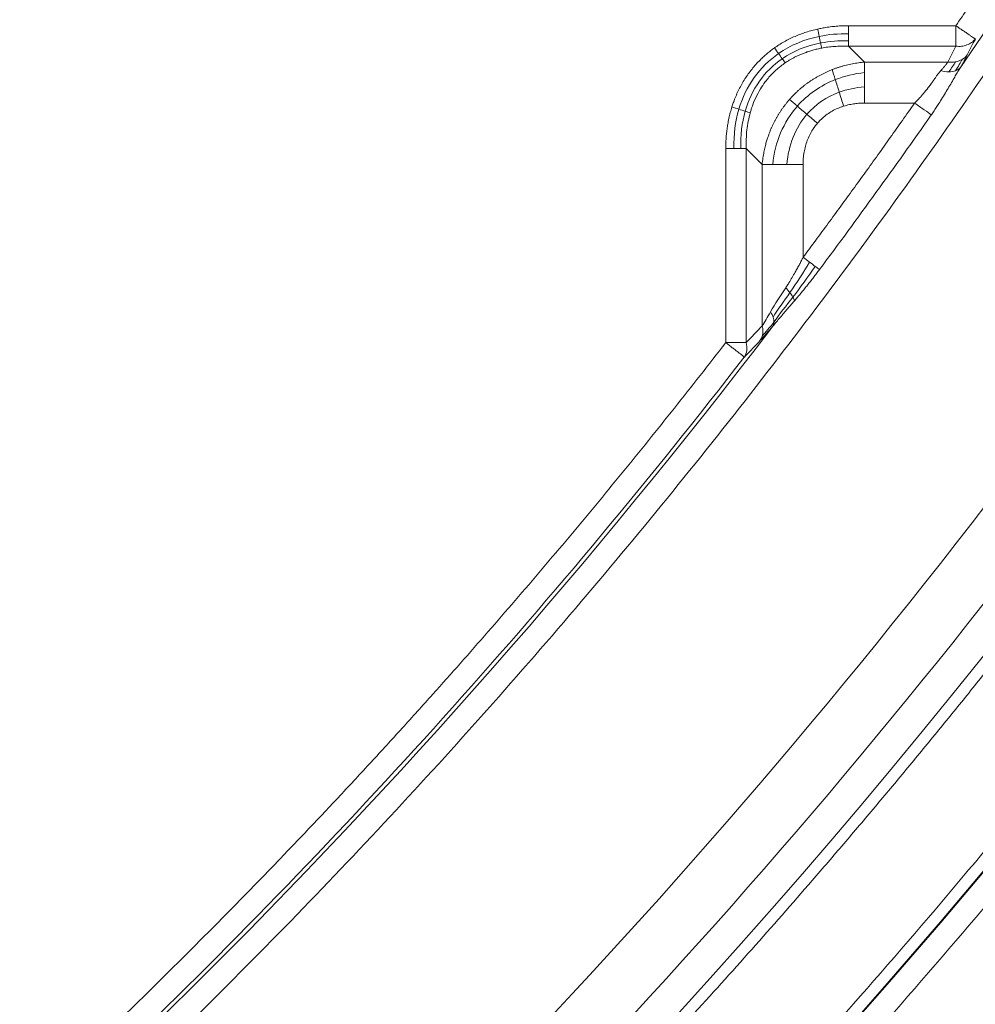
# Model space of a CAD drawing. Units: millimetres. Extents: x 156 to 3993, y 100 to 3326.
# Drawn here: x 1618 to 1740, y 2744 to 2869 of the extents above; entities that cross this region are included whole.
import ezdxf

# ---------------------------------------------------------------- set-up
doc = ezdxf.new("R2010")
doc.units = ezdxf.units.MM

msp = doc.modelspace()

# ---------------------------------------------------------------- linework, layer by layer
at = {"color": 7, "linetype": 'Continuous', "lineweight": 15}
for p, q in [((1723.56, 2868.7), (1737.17, 2868.7)), ((1723.56, 2866.11), (1725.58, 2864.09)), ((1737.17, 2866.11), (1723.56, 2866.11)), ((1736.17, 2864.09), (1725.58, 2864.09)), ((1731.94, 2858.89), (1725.58, 2858.89)), ((1707.97, 2828.48), (1707.97, 2853.12)), ((1712.59, 2851.1), (1710.57, 2853.12)), ((1710.57, 2853.12), (1710.57, 2828.48)), ((1712.59, 2851.1), (1712.59, 2830.6)), ((1717.79, 2839.31), (1717.79, 2851.1))]:
    msp.add_line(p, q, dxfattribs=at)
for radius, start, end in [(910, 181.96641, 358.03359), (912, 270, 358.00412), (877.2, 185.1834, 354.8166), (877.12, 185.1834, 354.8166), (813.08, 325.49628, 336.33822), (855.79, 310.34921, 337.09219), (813.47, 323.29389, 325.00105), (813.08, 291.13708, 322.63922), (812.59, 314.09627, 322.26414), (859.88, 272.13906, 321.86094)]:
    msp.add_arc((1067.7, 3323.97), radius, start, end, dxfattribs=at)
for points, knots in [([(1969.67, 3293), (1964.36, 3138.18), (1919.27, 2987.32), (1758.25, 2722.6), (1645.02, 2613.19), (1374.94, 2461.35), (1222.62, 2421.47), (912.79, 2421.47), (760.47, 2461.35), (490.38, 2613.19), (377.15, 2722.6), (216.14, 2987.32), (171.05, 3138.18), (165.74, 3293)], [0, 0, 0, 0, 0.166667, 0.166667, 0.333333, 0.333333, 0.5, 0.5, 0.666667, 0.666667, 0.833333, 0.833333, 1, 1, 1, 1]), ([(1912.55, 3247.33), (1899.88, 3107.66), (1852.78, 2973.31), (1698.15, 2739.3), (1593.03, 2643.28), (1346.01, 2510.43), (1207.95, 2475.66), (927.46, 2475.66), (789.4, 2510.43), (542.38, 2643.28), (437.26, 2739.3), (282.63, 2973.31), (235.53, 3107.66), (222.86, 3247.33)], [0, 0, 0, 0, 0.166667, 0.166667, 0.333333, 0.333333, 0.5, 0.5, 0.666667, 0.666667, 0.833333, 0.833333, 1, 1, 1, 1]), ([(1944.29, 3244.45), (1944.2, 3243.49), (1944.03, 3241.56), (1943.75, 3238.68), (1943.46, 3235.79), (1943.17, 3232.91), (1942.86, 3230.02), (1942.55, 3227.14), (1942.23, 3224.26), (1941.89, 3221.38), (1941.55, 3218.5), (1941.2, 3215.62), (1940.84, 3212.75), (1940.47, 3209.87), (1940.08, 3207), (1939.69, 3204.12), (1939.3, 3201.25), (1938.89, 3198.38), (1938.47, 3195.52), (1938.04, 3192.65), (1937.6, 3189.78), (1937.16, 3186.92), (1936.7, 3184.05), (1936.23, 3181.19), (1935.76, 3178.33), (1935.27, 3175.47), (1934.78, 3172.61), (1933.32, 3164.33), (1930.73, 3150.67), (1926.7, 3131.68), (1922.25, 3112.79), (1915.68, 3087.4), (1906.33, 3055.71), (1893.23, 3017.75), (1878.3, 2980.16), (1861.43, 2942.8), (1842.71, 2906.04), (1822.06, 2869.83), (1799.62, 2834.47), (1775.33, 2799.96), (1749.33, 2766.55), (1721.62, 2734.29), (1692.34, 2703.35), (1661.54, 2673.83), (1629.35, 2645.82), (1595.9, 2619.46), (1561.26, 2594.77), (1525.64, 2571.9), (1489.08, 2550.82), (1451.84, 2531.67), (1413.91, 2514.38), (1375.61, 2499.06), (1336.88, 2485.62), (1298.09, 2474.15), (1259.11, 2464.54), (1220.35, 2456.83), (1181.63, 2450.9), (1143.4, 2446.77), (1105.4, 2444.32), (1067.7, 2443.52), (1030.01, 2444.32), (992.01, 2446.77), (953.78, 2450.9), (915.06, 2456.83), (876.3, 2464.54), (837.32, 2474.15), (798.53, 2485.62), (759.79, 2499.06), (721.5, 2514.38), (683.57, 2531.67), (646.33, 2550.82), (609.76, 2571.9), (574.14, 2594.77), (539.51, 2619.46), (506.05, 2645.82), (473.87, 2673.83), (443.07, 2703.35), (413.79, 2734.29), (386.08, 2766.55), (360.08, 2799.96), (335.78, 2834.47), (313.34, 2869.83), (292.7, 2906.04), (273.98, 2942.8), (257.1, 2980.16), (242.17, 3017.75), (229.08, 3055.71), (219.73, 3087.4), (213.15, 3112.79), (208.71, 3131.68), (204.67, 3150.67), (201.91, 3165.28), (200.13, 3175.47), (199.17, 3181.19), (198.25, 3186.92), (197.36, 3192.65), (196.52, 3198.38), (195.71, 3204.12), (194.94, 3209.87), (194.21, 3215.62), (193.51, 3221.38), (192.85, 3227.14), (192.23, 3232.91), (191.65, 3238.68), (191.3, 3242.53), (191.12, 3244.45)], [0, 0, 0, 0, 0.001113, 0.002227, 0.00334, 0.004453, 0.005565, 0.006678, 0.007791, 0.008904, 0.010016, 0.011129, 0.012241, 0.013353, 0.014466, 0.015578, 0.016691, 0.017803, 0.018916, 0.020028, 0.021141, 0.022254, 0.023366, 0.024479, 0.025592, 0.026705, 0.027818, 0.028932, 0.036383, 0.04383, 0.051278, 0.058729, 0.074018, 0.089308, 0.104941, 0.120574, 0.136492, 0.15241, 0.168549, 0.184688, 0.200979, 0.217269, 0.233635, 0.250002, 0.266369, 0.282735, 0.299025, 0.315316, 0.331455, 0.347594, 0.363512, 0.37943, 0.395063, 0.410696, 0.425985, 0.441275, 0.456173, 0.47107, 0.485535, 0.5, 0.514465, 0.52893, 0.543827, 0.558725, 0.574014, 0.589304, 0.604937, 0.62057, 0.636488, 0.652406, 0.668545, 0.684684, 0.700975, 0.717265, 0.733631, 0.749998, 0.766365, 0.782731, 0.799021, 0.815312, 0.831451, 0.84759, 0.863508, 0.879426, 0.895059, 0.910692, 0.925981, 0.941271, 0.948722, 0.95617, 0.963617, 0.971068, 0.973295, 0.975521, 0.977746, 0.979972, 0.982197, 0.984422, 0.986646, 0.988871, 0.991096, 0.993322, 0.995547, 0.997773, 1, 1, 1, 1]), ([(195.66, 3244.87), (195.75, 3243.91), (195.92, 3241.99), (196.2, 3239.12), (196.48, 3236.25), (196.78, 3233.38), (197.08, 3230.51), (197.39, 3227.64), (197.71, 3224.77), (198.04, 3221.91), (198.39, 3219.05), (198.74, 3216.18), (199.1, 3213.32), (199.46, 3210.46), (199.84, 3207.6), (200.23, 3204.75), (200.63, 3201.89), (201.04, 3199.03), (201.45, 3196.18), (201.88, 3193.33), (202.31, 3190.48), (202.76, 3187.63), (203.21, 3184.78), (203.67, 3181.93), (204.15, 3179.09), (204.63, 3176.24), (205.12, 3173.4), (206.57, 3165.16), (209.15, 3151.57), (213.16, 3132.68), (217.58, 3113.88), (224.12, 3088.63), (233.42, 3057.1), (246.45, 3019.34), (261.3, 2981.94), (278.09, 2944.77), (296.71, 2908.21), (317.25, 2872.18), (339.58, 2837.01), (363.74, 2802.68), (389.61, 2769.44), (417.18, 2737.35), (446.31, 2706.57), (476.94, 2677.2), (508.96, 2649.34), (542.25, 2623.11), (576.7, 2598.55), (612.14, 2575.8), (648.51, 2554.83), (685.56, 2535.77), (723.29, 2518.57), (761.39, 2503.33), (799.92, 2489.97), (838.51, 2478.56), (877.29, 2468.99), (915.85, 2461.32), (954.37, 2455.43), (992.4, 2451.31), (1030.2, 2448.88), (1067.7, 2448.08), (1105.2, 2448.88), (1143.01, 2451.31), (1181.04, 2455.43), (1219.56, 2461.32), (1258.11, 2468.99), (1296.9, 2478.56), (1335.49, 2489.97), (1374.02, 2503.33), (1412.12, 2518.57), (1449.85, 2535.77), (1486.9, 2554.83), (1523.27, 2575.8), (1558.71, 2598.55), (1593.16, 2623.11), (1626.44, 2649.34), (1658.46, 2677.2), (1689.1, 2706.57), (1718.23, 2737.35), (1745.8, 2769.44), (1771.66, 2802.68), (1795.83, 2837.01), (1818.16, 2872.18), (1838.7, 2908.21), (1857.31, 2944.77), (1874.1, 2981.94), (1888.95, 3019.34), (1901.98, 3057.1), (1911.29, 3088.63), (1917.83, 3113.88), (1922.25, 3132.68), (1926.26, 3151.57), (1929.01, 3166.11), (1930.78, 3176.24), (1931.74, 3181.93), (1932.66, 3187.63), (1933.53, 3193.33), (1934.38, 3199.03), (1935.18, 3204.75), (1935.95, 3210.46), (1936.68, 3216.18), (1937.37, 3221.91), (1938.02, 3227.64), (1938.64, 3233.38), (1939.22, 3239.12), (1939.57, 3242.95), (1939.75, 3244.87)], [0, 0, 0, 0, 0.001113, 0.002227, 0.00334, 0.004453, 0.005565, 0.006678, 0.007791, 0.008904, 0.010016, 0.011129, 0.012241, 0.013353, 0.014466, 0.015578, 0.016691, 0.017803, 0.018916, 0.020028, 0.021141, 0.022254, 0.023366, 0.024479, 0.025592, 0.026705, 0.027818, 0.028932, 0.036383, 0.04383, 0.051278, 0.058729, 0.074018, 0.089308, 0.104941, 0.120574, 0.136492, 0.15241, 0.168549, 0.184688, 0.200979, 0.217269, 0.233635, 0.250002, 0.266369, 0.282735, 0.299025, 0.315316, 0.331455, 0.347594, 0.363512, 0.37943, 0.395063, 0.410696, 0.425985, 0.441275, 0.456173, 0.47107, 0.485535, 0.5, 0.514465, 0.52893, 0.543827, 0.558725, 0.574014, 0.589304, 0.604937, 0.62057, 0.636488, 0.652406, 0.668545, 0.684684, 0.700975, 0.717265, 0.733631, 0.749998, 0.766365, 0.782731, 0.799021, 0.815312, 0.831451, 0.84759, 0.863508, 0.879426, 0.895059, 0.910692, 0.925981, 0.941271, 0.948722, 0.95617, 0.963617, 0.971068, 0.973295, 0.975521, 0.977746, 0.979972, 0.982197, 0.984422, 0.986646, 0.988871, 0.991096, 0.993322, 0.995547, 0.997773, 1, 1, 1, 1]), ([(1869.34, 3171.17), (1869.16, 3170.23), (1868.8, 3168.36), (1868.24, 3165.54), (1867.68, 3162.73), (1867.11, 3159.92), (1866.53, 3157.11), (1865.94, 3154.31), (1865.34, 3151.5), (1864.73, 3148.7), (1864.11, 3145.91), (1863.48, 3143.11), (1862.84, 3140.32), (1862.19, 3137.52), (1861.53, 3134.73), (1860.86, 3131.95), (1860.18, 3129.16), (1859.49, 3126.38), (1858.79, 3123.6), (1858.08, 3120.82), (1857.36, 3118.05), (1856.63, 3115.27), (1855.89, 3112.5), (1855.15, 3109.73), (1853.15, 3102.45), (1849.78, 3090.69), (1844.77, 3074.53), (1839.44, 3058.48), (1831.79, 3036.99), (1821.32, 3010.25), (1807.25, 2978.38), (1791.74, 2946.94), (1774.68, 2915.84), (1756.18, 2885.36), (1736.19, 2855.44), (1714.8, 2826.31), (1691.99, 2797.98), (1667.88, 2770.62), (1642.47, 2744.27), (1615.86, 2719.04), (1588.1, 2695.01), (1559.3, 2672.25), (1529.54, 2650.83), (1498.89, 2630.8), (1467.5, 2612.24), (1435.4, 2595.14), (1402.79, 2579.58), (1369.65, 2565.54), (1336.24, 2553.08), (1302.5, 2542.15), (1268.71, 2532.79), (1234.77, 2524.94), (1201, 2518.63), (1167.25, 2513.77), (1122.95, 2509.25), (1067.7, 2507.02), (1012.46, 2509.25), (968.16, 2513.77), (934.41, 2518.63), (900.64, 2524.94), (866.7, 2532.79), (832.91, 2542.15), (799.17, 2553.08), (765.76, 2565.54), (732.62, 2579.58), (700.01, 2595.14), (667.91, 2612.24), (636.52, 2630.8), (605.87, 2650.83), (576.11, 2672.25), (547.3, 2695.01), (519.55, 2719.04), (492.94, 2744.27), (467.53, 2770.62), (443.41, 2797.98), (420.6, 2826.31), (399.22, 2855.44), (379.22, 2885.36), (360.73, 2915.84), (343.67, 2946.94), (328.15, 2978.38), (314.09, 3010.25), (303.61, 3036.99), (295.97, 3058.48), (290.63, 3074.53), (285.63, 3090.69), (282.01, 3103.29), (279.57, 3112.27), (278.16, 3117.58), (276.79, 3122.9), (275.45, 3128.23), (274.15, 3133.57), (272.89, 3138.92), (271.66, 3144.27), (270.47, 3149.64), (269.32, 3155.01), (268.2, 3160.39), (267.11, 3165.77), (266.42, 3169.37), (266.07, 3171.17)], [0, 0, 0, 0, 0.001271, 0.002542, 0.003813, 0.005084, 0.006355, 0.007626, 0.008896, 0.010167, 0.011437, 0.012708, 0.013978, 0.015248, 0.016519, 0.017789, 0.019059, 0.02033, 0.021601, 0.022871, 0.024142, 0.025413, 0.026684, 0.027955, 0.029226, 0.036725, 0.044221, 0.051716, 0.059215, 0.074552, 0.089888, 0.105523, 0.121158, 0.13704, 0.152922, 0.168994, 0.185066, 0.201268, 0.21747, 0.233737, 0.250005, 0.266272, 0.282539, 0.298741, 0.314943, 0.331015, 0.347088, 0.362969, 0.378851, 0.394486, 0.410121, 0.425458, 0.440795, 0.455788, 0.470782, 0.5, 0.529218, 0.544212, 0.559205, 0.574542, 0.589879, 0.605514, 0.621149, 0.63703, 0.652912, 0.668985, 0.685057, 0.701259, 0.717461, 0.733728, 0.749995, 0.766262, 0.78253, 0.798732, 0.814934, 0.831006, 0.847078, 0.86296, 0.878842, 0.894477, 0.910112, 0.925448, 0.940785, 0.948284, 0.955779, 0.963275, 0.970774, 0.97321, 0.975646, 0.978082, 0.980517, 0.982952, 0.985387, 0.987822, 0.990257, 0.992692, 0.995127, 0.997563, 1, 1, 1, 1]), ([(1737.17, 2868.7), (1737.7, 2869.47), (1738.74, 2871.01), (1740.3, 2873.33), (1741.85, 2875.65), (1743.39, 2877.97), (1744.92, 2880.3), (1746.44, 2882.64), (1747.96, 2884.98), (1749.47, 2887.32), (1750.96, 2889.67), (1752.46, 2892.03), (1753.94, 2894.39), (1755.41, 2896.75), (1756.88, 2899.12), (1758.34, 2901.5), (1759.79, 2903.88), (1761.23, 2906.26), (1762.67, 2908.65), (1764.09, 2911.05), (1765.51, 2913.45), (1766.92, 2915.86), (1768.32, 2918.27), (1769.71, 2920.68), (1771.1, 2923.1), (1772.48, 2925.53), (1773.84, 2927.96), (1775.66, 2931.21), (1777.9, 2935.28), (1780.57, 2940.18), (1783.19, 2945.1), (1785.79, 2950.04), (1788.34, 2954.99), (1790.87, 2959.96), (1793.36, 2964.95), (1795.81, 2969.95), (1798.23, 2974.98), (1800.62, 2980.02), (1802.97, 2985.07), (1805.29, 2990.15), (1806.81, 2993.54), (1807.56, 2995.24)], [0, 0, 0, 0, 0.019242, 0.038481, 0.057718, 0.076953, 0.096185, 0.115416, 0.134645, 0.153873, 0.173099, 0.192325, 0.21155, 0.230775, 0.249999, 0.269224, 0.288448, 0.307673, 0.326899, 0.346126, 0.365354, 0.384583, 0.403814, 0.423047, 0.442281, 0.461518, 0.480758, 0.5, 0.538482, 0.576953, 0.615416, 0.653873, 0.692325, 0.730775, 0.769224, 0.807673, 0.846126, 0.884583, 0.923046, 0.961518, 1, 1, 1, 1]), ([(1714.16, 2865.9), (1714.26, 2865.96), (1714.44, 2866.09), (1715.06, 2866.49), (1716.05, 2867.06), (1717.23, 2867.56), (1718.18, 2867.9), (1718.9, 2868.11), (1719.38, 2868.22), (1719.63, 2868.28)], [0, 0, 0, 0, 0.056067, 0.112309, 0.368317, 0.627789, 0.750936, 0.874918, 1, 1, 1, 1]), ([(1719.63, 2868.28), (1719.72, 2868.3), (1719.91, 2868.34), (1720.19, 2868.4), (1720.63, 2868.48), (1721.24, 2868.57), (1722, 2868.65), (1722.78, 2868.7), (1723.3, 2868.7), (1723.56, 2868.7)], [0, 0, 0, 0, 0.072866, 0.146053, 0.219585, 0.411917, 0.605863, 0.801777, 1, 1, 1, 1]), ([(1737.17, 2866.11), (1737.17, 2866.37), (1737.17, 2866.75), (1737.17, 2867.66), (1737.17, 2868.18), (1737.17, 2868.7)], [0, 0, 0, 0, 0.5, 0.5, 1, 1, 1, 1]), ([(1737.17, 2868.7), (1737.21, 2868.68), (1737.29, 2868.63), (1737.4, 2868.55), (1737.5, 2868.48), (1737.65, 2868.38), (1737.83, 2868.26), (1738.12, 2868.06), (1738.48, 2867.82), (1738.8, 2867.6), (1739.02, 2867.45), (1739.22, 2867.31), (1739.38, 2867.2), (1739.5, 2867.12), (1739.57, 2867.07), (1739.62, 2867.04), (1739.64, 2867.03), (1739.65, 2867.02)], [0, 0, 0, 0, 0.0314828, 0.0615586, 0.0902289, 0.1174983, 0.1827072, 0.241234, 0.3693856, 0.4999373, 0.5654436, 0.6306424, 0.7587941, 0.817322, 0.8825298, 0.9382858, 1, 1, 1, 1]), ([(1739.65, 2867.02), (1739.52, 2866.85), (1739.36, 2866.7), (1739, 2866.44), (1738.8, 2866.34), (1738.37, 2866.18), (1738.14, 2866.12), (1737.67, 2866.07), (1737.42, 2866.08), (1737.17, 2866.11)], [0, 0, 0, 0, 0.25, 0.25, 0.5, 0.5, 0.75, 0.75, 1, 1, 1, 1]), ([(1708.75, 2858.39), (1708.78, 2858.48), (1708.84, 2858.66), (1708.93, 2858.92), (1709.17, 2859.59), (1709.62, 2860.62), (1710.38, 2861.97), (1711.28, 2863.22), (1712.1, 2864.14), (1712.76, 2864.77), (1713.21, 2865.17), (1713.68, 2865.55), (1714, 2865.78), (1714.16, 2865.9)], [0, 0, 0, 0, 0.0300982, 0.0601281, 0.0900994, 0.2550876, 0.4179822, 0.5816751, 0.7446385, 0.8084436, 0.8721934, 0.9360062, 1, 1, 1, 1]), ([(1715.51, 2863.99), (1715.6, 2864.05), (1715.79, 2864.18), (1716.1, 2864.37), (1716.43, 2864.56), (1716.79, 2864.75), (1717.18, 2864.93), (1717.6, 2865.12), (1718.05, 2865.29), (1718.53, 2865.46), (1719.04, 2865.62), (1719.59, 2865.76), (1719.97, 2865.83), (1720.16, 2865.87)], [0, 0, 0, 0, 0.066149, 0.136908, 0.21236, 0.292602, 0.377745, 0.467918, 0.563267, 0.663957, 0.770171, 0.882111, 1, 1, 1, 1]), ([(1720.16, 2865.87), (1720.29, 2865.89), (1720.54, 2865.94), (1720.93, 2865.99), (1721.34, 2866.04), (1721.76, 2866.08), (1722.19, 2866.1), (1722.63, 2866.12), (1723.09, 2866.12), (1723.4, 2866.11), (1723.56, 2866.11)], [0, 0, 0, 0, 0.111982, 0.227512, 0.346674, 0.469553, 0.596236, 0.726812, 0.86137, 1, 1, 1, 1]), ([(1711.07, 2857.66), (1711.1, 2857.74), (1711.14, 2857.91), (1711.21, 2858.14), (1711.4, 2858.69), (1711.75, 2859.56), (1712.33, 2860.64), (1713.05, 2861.7), (1713.69, 2862.44), (1714.23, 2862.97), (1714.56, 2863.26), (1714.99, 2863.62), (1715.33, 2863.86), (1715.51, 2863.99)], [0, 0, 0, 0, 0.034264, 0.064631, 0.091154, 0.257245, 0.420326, 0.555232, 0.74571, 0.787753, 0.844066, 0.914745, 1, 1, 1, 1]), ([(1725.58, 2864.09), (1725.45, 2864.07), (1725.19, 2864.05), (1724.81, 2864), (1724.43, 2863.94), (1724.05, 2863.87), (1723.67, 2863.8), (1723.29, 2863.71), (1722.92, 2863.61), (1722.55, 2863.51), (1722.19, 2863.39), (1721.83, 2863.27), (1721.59, 2863.17), (1721.47, 2863.13)], [0, 0, 0, 0, 0.092057, 0.183869, 0.27544, 0.366776, 0.457881, 0.54876, 0.63942, 0.729867, 0.820107, 0.910149, 1, 1, 1, 1]), ([(1735.29, 2863.02), (1735.33, 2863.08), (1735.43, 2863.18), (1735.55, 2863.33), (1735.68, 2863.47), (1735.79, 2863.61), (1735.9, 2863.74), (1735.99, 2863.86), (1736.08, 2863.98), (1736.14, 2864.05), (1736.17, 2864.09)], [0, 0, 0, 0, 0.133728, 0.264805, 0.393304, 0.519303, 0.642882, 0.764129, 0.883136, 1, 1, 1, 1]), ([(1721.47, 2863.13), (1721.35, 2863.08), (1721.11, 2862.98), (1720.76, 2862.83), (1720.41, 2862.66), (1720.06, 2862.49), (1719.73, 2862.31), (1719.39, 2862.11), (1719.07, 2861.91), (1718.74, 2861.7), (1718.43, 2861.48), (1718.12, 2861.26), (1717.82, 2861.02), (1717.52, 2860.78), (1717.23, 2860.53), (1716.95, 2860.27), (1716.66, 2859.99), (1716.36, 2859.68), (1716.17, 2859.46), (1716.07, 2859.35)], [0, 0, 0, 0, 0.0583277, 0.1165385, 0.174641, 0.2326437, 0.2905547, 0.3483819, 0.4061331, 0.4638162, 0.5214388, 0.5790089, 0.6365344, 0.6940236, 0.7514851, 0.8089276, 0.8663606, 0.9331717, 1, 1, 1, 1]), ([(1735.29, 2863.02), (1735.24, 2862.97), (1735.14, 2862.85), (1735, 2862.68), (1734.87, 2862.51), (1734.74, 2862.34), (1734.63, 2862.18), (1734.52, 2862.03), (1734.42, 2861.89), (1734.33, 2861.76), (1734.24, 2861.63), (1734.16, 2861.52), (1734.09, 2861.42), (1734.03, 2861.33), (1733.97, 2861.25), (1733.92, 2861.18), (1733.88, 2861.13), (1733.85, 2861.08), (1733.64, 2860.8), (1733.26, 2860.32), (1732.73, 2859.7), (1732.3, 2859.24), (1732.04, 2858.99), (1731.94, 2858.89)], [0, 0, 0, 0, 0.049897, 0.097129, 0.141713, 0.183656, 0.222963, 0.259634, 0.29367, 0.325068, 0.353829, 0.379948, 0.403424, 0.424267, 0.442468, 0.458014, 0.470892, 0.481094, 0.48861, 0.666295, 0.811965, 0.923772, 1, 1, 1, 1]), ([(1737.75, 2863.4), (1737.7, 2863.31), (1737.59, 2863.14), (1737.43, 2862.88), (1737.27, 2862.61), (1737.11, 2862.33), (1736.86, 2861.9), (1736.52, 2861.31), (1736.08, 2860.55), (1735.61, 2859.77), (1735.18, 2859.07), (1734.78, 2858.45), (1734.43, 2857.92), (1734.19, 2857.57), (1734.07, 2857.4)], [0, 0, 0, 0, 0.045473, 0.091248, 0.137343, 0.183778, 0.230569, 0.353933, 0.47693, 0.604303, 0.735212, 0.823191, 0.911428, 1, 1, 1, 1]), ([(1716.07, 2859.35), (1715.99, 2859.26), (1715.84, 2859.09), (1715.62, 2858.81), (1715.41, 2858.54), (1715.2, 2858.26), (1715, 2857.97), (1714.81, 2857.67), (1714.62, 2857.38), (1714.45, 2857.07), (1714.28, 2856.77), (1714.11, 2856.46), (1713.96, 2856.14), (1713.84, 2855.88), (1713.74, 2855.66), (1713.66, 2855.46), (1713.54, 2855.18), (1713.41, 2854.83), (1713.27, 2854.4), (1713.11, 2853.9), (1712.95, 2853.32), (1712.81, 2852.65), (1712.68, 2851.9), (1712.62, 2851.37), (1712.59, 2851.1)], [0, 0, 0, 0, 0.038192, 0.076395, 0.114617, 0.152866, 0.191147, 0.229466, 0.267829, 0.306241, 0.344707, 0.383231, 0.421816, 0.460466, 0.476695, 0.501171, 0.533923, 0.57499, 0.624424, 0.682292, 0.748673, 0.823668, 0.907395, 1, 1, 1, 1]), ([(1717.79, 2839.31), (1718.32, 2840.03), (1719.39, 2841.46), (1720.98, 2843.62), (1722.57, 2845.79), (1724.15, 2847.96), (1725.72, 2850.13), (1727.29, 2852.31), (1728.84, 2854.5), (1730.39, 2856.69), (1731.42, 2858.16), (1731.94, 2858.89)], [0, 0, 0, 0, 0.111117, 0.222229, 0.333339, 0.444446, 0.555554, 0.666661, 0.777771, 0.888883, 1, 1, 1, 1]), ([(1725.58, 2858.89), (1725.48, 2858.89), (1725.27, 2858.89), (1724.96, 2858.87), (1724.65, 2858.85), (1724.34, 2858.81), (1724.01, 2858.76), (1723.66, 2858.69), (1723.3, 2858.6), (1723.05, 2858.53), (1722.93, 2858.5)], [0, 0, 0, 0, 0.117147, 0.233195, 0.348273, 0.462511, 0.576045, 0.718785, 0.860004, 1, 1, 1, 1]), ([(1731.94, 2858.89), (1732.37, 2858.59), (1732.79, 2858.29), (1733.54, 2857.77), (1733.85, 2857.55), (1734.06, 2857.4)], [0, 0, 0, 0, 0.5, 0.5, 1, 1, 1, 1]), ([(1707.97, 2853.12), (1707.97, 2853.27), (1707.97, 2853.57), (1707.99, 2854.01), (1708.02, 2854.46), (1708.05, 2854.9), (1708.1, 2855.33), (1708.16, 2855.77), (1708.24, 2856.3), (1708.37, 2856.94), (1708.54, 2857.67), (1708.68, 2858.15), (1708.75, 2858.39)], [0, 0, 0, 0, 0.084192, 0.167799, 0.250866, 0.333441, 0.415572, 0.497308, 0.578699, 0.720556, 0.860894, 1, 1, 1, 1]), ([(1710.57, 2853.12), (1710.57, 2853.91), (1710.56, 2855.44), (1710.9, 2856.94), (1711.07, 2857.66)], [0, 0, 0, 0, 0.517602, 1, 1, 1, 1]), ([(1722.93, 2858.5), (1722.87, 2858.47), (1722.74, 2858.43), (1722.37, 2858.3), (1721.83, 2858.07), (1721.15, 2857.69), (1720.53, 2857.24), (1720.08, 2856.83), (1719.78, 2856.52), (1719.66, 2856.39), (1719.6, 2856.32)], [0, 0, 0, 0, 0.051213, 0.102275, 0.295114, 0.48557, 0.676895, 0.867431, 0.933743, 1, 1, 1, 1]), ([(1719.6, 2856.32), (1719.55, 2856.26), (1719.44, 2856.13), (1719.29, 2855.93), (1719.14, 2855.73), (1718.91, 2855.37), (1718.61, 2854.85), (1718.3, 2854.14), (1718.07, 2853.4), (1717.92, 2852.73), (1717.84, 2852.13), (1717.79, 2851.62), (1717.79, 2851.27), (1717.79, 2851.1)], [0, 0, 0, 0, 0.044328, 0.088739, 0.13329, 0.178037, 0.313871, 0.451589, 0.587544, 0.726099, 0.816211, 0.907415, 1, 1, 1, 1]), ([(1717.79, 2839.31), (1717.72, 2839.17), (1717.57, 2838.87), (1717.33, 2838.41), (1717.06, 2837.92), (1716.62, 2837.13), (1716.17, 2836.36), (1715.77, 2835.71), (1715.63, 2835.51), (1715.6, 2835.45)], [0, 0, 0, 0, 0.106549, 0.222787, 0.348488, 0.483386, 0.833725, 0.953547, 1, 1, 1, 1]), ([(1719.87, 2837.76), (1719.74, 2837.58), (1719.49, 2837.24), (1719.1, 2836.74), (1718.72, 2836.25), (1718.34, 2835.78), (1717.97, 2835.31), (1717.59, 2834.85), (1717.22, 2834.41), (1716.93, 2834.06), (1716.75, 2833.85), (1716.7, 2833.79)], [0, 0, 0, 0, 0.126176, 0.250276, 0.37233, 0.492372, 0.610434, 0.726554, 0.840769, 0.953118, 1, 1, 1, 1]), ([(1716.7, 2833.79), (1716.59, 2833.66), (1716.37, 2833.4), (1716.03, 2833.01), (1715.69, 2832.62), (1715.31, 2832.17), (1714.88, 2831.67), (1714.41, 2831.12), (1714.11, 2830.76), (1713.96, 2830.57)], [0, 0, 0, 0, 0.1199, 0.240564, 0.362036, 0.484356, 0.657669, 0.829512, 1, 1, 1, 1]), ([(1710.34, 2826.65), (1710.67, 2827), (1711.35, 2827.71), (1712.03, 2828.42), (1712.36, 2828.78)], [0, 0, 0, 0, 0.500511, 1, 1, 1, 1]), ([(1630.5, 2741.97), (1631.19, 2742.65), (1632.58, 2744), (1634.66, 2746.03), (1636.73, 2748.07), (1638.8, 2750.11), (1640.85, 2752.17), (1642.9, 2754.23), (1644.94, 2756.29), (1646.97, 2758.37), (1649, 2760.45), (1651.02, 2762.54), (1653.03, 2764.64), (1655.03, 2766.74), (1657.03, 2768.85), (1659.02, 2770.97), (1661, 2773.1), (1662.97, 2775.23), (1664.94, 2777.37), (1666.89, 2779.52), (1668.84, 2781.67), (1671.32, 2784.42), (1674.3, 2787.78), (1677.79, 2791.75), (1681.25, 2795.74), (1684.68, 2799.75), (1688.09, 2803.79), (1691.47, 2807.85), (1694.83, 2811.93), (1698.15, 2816.03), (1701.45, 2820.16), (1704.73, 2824.3), (1706.89, 2827.09), (1707.97, 2828.48)], [0, 0, 0, 0, 0.025009, 0.050015, 0.075019, 0.10002, 0.125019, 0.150017, 0.175014, 0.200009, 0.225004, 0.249999, 0.274994, 0.299989, 0.324984, 0.349981, 0.374979, 0.399979, 0.42498, 0.449984, 0.474991, 0.5, 0.545469, 0.590929, 0.636382, 0.681831, 0.727277, 0.772721, 0.818167, 0.863616, 0.90907, 0.954531, 1, 1, 1, 1]), ([(1707.97, 2828.48), (1708.5, 2828.48), (1709.02, 2828.48), (1709.93, 2828.48), (1710.31, 2828.48), (1710.57, 2828.48)], [0, 0, 0, 0, 0.5, 0.5, 1, 1, 1, 1]), ([(1710.34, 2826.65), (1710.33, 2826.65), (1710.32, 2826.66), (1710.31, 2826.67), (1710.29, 2826.68), (1710.25, 2826.71), (1710.2, 2826.75), (1710.1, 2826.83), (1709.99, 2826.92), (1709.84, 2827.03), (1709.71, 2827.13), (1709.5, 2827.29), (1709.22, 2827.51), (1708.88, 2827.77), (1708.6, 2827.99), (1708.4, 2828.15), (1708.18, 2828.31), (1708.04, 2828.42), (1707.97, 2828.48)], [0, 0, 0, 0, 0.031961, 0.062194, 0.090699, 0.117483, 0.183726, 0.241202, 0.325566, 0.389808, 0.454552, 0.500157, 0.630691, 0.758826, 0.8166, 0.882545, 0.938091, 1, 1, 1, 1]), ([(1710.57, 2828.48), (1710.66, 2828.14), (1710.68, 2827.81), (1710.6, 2827.18), (1710.5, 2826.89), (1710.34, 2826.65)], [0, 0, 0, 0, 0.5, 0.5, 1, 1, 1, 1]), ([(1747.64, 2795.15), (1747.01, 2794.35), (1745.76, 2792.73), (1743.86, 2790.32), (1741.96, 2787.92), (1740.05, 2785.53), (1738.13, 2783.14), (1736.2, 2780.75), (1734.26, 2778.38), (1732.31, 2776.01), (1730.36, 2773.65), (1728.4, 2771.3), (1726.43, 2768.95), (1724.45, 2766.61), (1722.46, 2764.27), (1720.46, 2761.95), (1716.6, 2757.47), (1710.81, 2750.89), (1703.02, 2742.27), (1695.12, 2733.75), (1684.38, 2722.49), (1670.64, 2708.65), (1653.63, 2692.43), (1636.14, 2676.64), (1618.14, 2661.27), (1599.68, 2646.37), (1574.43, 2627.1), (1541.79, 2604.27), (1501.08, 2579.05), (1458.96, 2556.09), (1415.63, 2535.51), (1371.29, 2517.4), (1333.64, 2504.41), (1303.21, 2495.3), (1280.31, 2489.14), (1257.29, 2483.61), (1234.23, 2478.74), (1211.11, 2474.51), (1191.84, 2471.53), (1176.42, 2469.46), (1164.88, 2468.07), (1153.33, 2466.84), (1143.71, 2465.94), (1136.04, 2465.31), (1130.31, 2464.87), (1124.57, 2464.47), (1118.84, 2464.11), (1113.1, 2463.79), (1107.36, 2463.51), (1101.62, 2463.26), (1097.79, 2463.13), (1095.87, 2463.06)], [0, 0, 0, 0, 0.004058, 0.008117, 0.012174, 0.016232, 0.020289, 0.024347, 0.028404, 0.032461, 0.036518, 0.040576, 0.044633, 0.048691, 0.052749, 0.056807, 0.060865, 0.076243, 0.091617, 0.106992, 0.12237, 0.153401, 0.184433, 0.215701, 0.24697, 0.27843, 0.309891, 0.373097, 0.436499, 0.5, 0.563501, 0.626903, 0.690109, 0.72157, 0.75303, 0.784299, 0.815567, 0.846598, 0.87763, 0.893007, 0.908382, 0.923757, 0.939135, 0.946744, 0.954352, 0.96196, 0.969567, 0.977175, 0.984782, 0.992391, 1, 1, 1, 1])]:
    msp.add_open_spline(points, degree=3, knots=knots, dxfattribs=at)
for points in [[(1719.83, 2867.35), (1719.77, 2867.65), (1719.7, 2867.97), (1719.63, 2868.28)], [(1719.83, 2867.35), (1721.02, 2867.6), (1722.28, 2867.71), (1723.56, 2867.68)], [(1723.56, 2867.68), (1723.56, 2868), (1723.56, 2868.36), (1723.56, 2868.7)], [(1723.56, 2866.78), (1723.56, 2867.04), (1723.56, 2867.35), (1723.56, 2867.68)], [(1714.67, 2865.18), (1716.17, 2866.23), (1717.93, 2866.96), (1719.83, 2867.35)], [(1715.13, 2864.52), (1716.55, 2865.5), (1718.21, 2866.18), (1720.02, 2866.52)], [(1720.02, 2866.52), (1719.96, 2866.77), (1719.9, 2867.06), (1719.83, 2867.35)], [(1720.02, 2866.52), (1721.15, 2866.74), (1722.34, 2866.82), (1723.56, 2866.78)], [(1720.16, 2865.87), (1720.12, 2866.05), (1720.07, 2866.27), (1720.02, 2866.52)], [(1723.56, 2866.11), (1723.56, 2866.28), (1723.56, 2866.51), (1723.56, 2866.78)], [(1738.63, 2865), (1738.97, 2865.67), (1739.31, 2866.35), (1739.65, 2867.02)], [(1709.64, 2858.11), (1710.51, 2861.04), (1712.27, 2863.51), (1714.67, 2865.18)], [(1714.67, 2865.18), (1714.51, 2865.41), (1714.33, 2865.66), (1714.16, 2865.9)], [(1715.13, 2864.52), (1714.99, 2864.72), (1714.83, 2864.95), (1714.67, 2865.18)], [(1737.17, 2866.11), (1736.84, 2865.43), (1736.5, 2864.76), (1736.17, 2864.09)], [(1710.44, 2857.86), (1711.23, 2860.64), (1712.87, 2862.96), (1715.13, 2864.52)], [(1715.51, 2863.99), (1715.4, 2864.14), (1715.28, 2864.32), (1715.13, 2864.52)], [(1725.58, 2864.09), (1725.58, 2863.74), (1725.58, 2863.28), (1725.58, 2862.75)], [(1736.17, 2864.09), (1736.49, 2864.05), (1736.82, 2864.05), (1737.13, 2864.11)], [(1737.13, 2864.11), (1736.92, 2863.77), (1736.62, 2863.33), (1736.28, 2862.86)], [(1737.13, 2864.11), (1737.44, 2864.17), (1737.73, 2864.28), (1737.98, 2864.43)], [(1737.98, 2864.43), (1737.77, 2864.03), (1737.48, 2863.54), (1737.14, 2862.99)], [(1737.75, 2863.4), (1738.11, 2864.01), (1738.41, 2864.56), (1738.63, 2865)], [(1737.98, 2864.43), (1738.24, 2864.58), (1738.46, 2864.77), (1738.63, 2865)], [(1721.87, 2861.86), (1721.72, 2862.35), (1721.58, 2862.78), (1721.47, 2863.13)], [(1725.58, 2862.75), (1724.29, 2862.62), (1723.04, 2862.32), (1721.87, 2861.86)], [(1725.58, 2862.75), (1725.58, 2862.21), (1725.58, 2861.6), (1725.58, 2860.94)], [(1735.29, 2863.02), (1735.62, 2862.92), (1735.97, 2862.86), (1736.28, 2862.86)], [(1736.28, 2862.86), (1736.59, 2862.85), (1736.89, 2862.89), (1737.14, 2862.99)], [(1737.14, 2862.99), (1737.39, 2863.08), (1737.6, 2863.22), (1737.75, 2863.4)], [(1721.87, 2861.86), (1720, 2861.13), (1718.36, 2859.97), (1717.06, 2858.5)], [(1722.37, 2860.27), (1722.2, 2860.83), (1722.02, 2861.38), (1721.87, 2861.86)], [(1722.37, 2860.27), (1720.77, 2859.67), (1719.36, 2858.71), (1718.27, 2857.46)], [(1725.58, 2860.94), (1724.46, 2860.86), (1723.38, 2860.64), (1722.37, 2860.27)], [(1722.93, 2858.5), (1722.75, 2859.09), (1722.55, 2859.7), (1722.37, 2860.27)], [(1725.58, 2860.94), (1725.58, 2860.29), (1725.58, 2859.59), (1725.58, 2858.89)], [(1717.06, 2858.5), (1716.69, 2858.82), (1716.35, 2859.11), (1716.07, 2859.35)], [(1709.64, 2858.11), (1709.35, 2858.2), (1709.05, 2858.29), (1708.75, 2858.39)], [(1709, 2853.12), (1708.96, 2854.86), (1709.18, 2856.55), (1709.64, 2858.11)], [(1710.44, 2857.86), (1710.2, 2857.93), (1709.92, 2858.02), (1709.64, 2858.11)], [(1709.9, 2853.12), (1709.84, 2854.78), (1710.02, 2856.38), (1710.44, 2857.86)], [(1711.07, 2857.66), (1710.9, 2857.71), (1710.68, 2857.78), (1710.44, 2857.86)], [(1717.06, 2858.5), (1715.3, 2856.5), (1714.21, 2853.9), (1713.93, 2851.1)], [(1718.27, 2857.46), (1717.84, 2857.83), (1717.43, 2858.18), (1717.06, 2858.5)], [(1718.27, 2857.46), (1716.79, 2855.76), (1715.91, 2853.53), (1715.74, 2851.1)], [(1719.6, 2856.32), (1719.15, 2856.7), (1718.7, 2857.09), (1718.27, 2857.46)], [(1707.97, 2853.12), (1708.32, 2853.12), (1708.67, 2853.12), (1709, 2853.12)], [(1709, 2853.12), (1709.33, 2853.12), (1709.64, 2853.12), (1709.9, 2853.12)], [(1709.9, 2853.12), (1710.17, 2853.12), (1710.4, 2853.12), (1710.57, 2853.12)], [(1713.93, 2851.1), (1713.4, 2851.1), (1712.94, 2851.1), (1712.59, 2851.1)], [(1715.74, 2851.1), (1715.08, 2851.1), (1714.47, 2851.1), (1713.93, 2851.1)], [(1717.79, 2851.1), (1717.09, 2851.1), (1716.39, 2851.1), (1715.74, 2851.1)], [(1718.61, 2838.7), (1718.35, 2838.89), (1718.06, 2839.1), (1717.79, 2839.31)], [(1716.12, 2834.83), (1716.96, 2836.04), (1717.81, 2837.35), (1718.61, 2838.7)], [(1716.49, 2834.26), (1717.44, 2835.49), (1718.41, 2836.81), (1719.33, 2838.16)], [(1719.33, 2838.16), (1719.12, 2838.32), (1718.87, 2838.5), (1718.61, 2838.7)], [(1719.87, 2837.76), (1719.73, 2837.86), (1719.54, 2838), (1719.33, 2838.16)], [(1715.6, 2835.45), (1714.91, 2834.38), (1714.22, 2833.38), (1713.65, 2832.39)], [(1716.12, 2834.83), (1715.96, 2835.03), (1715.79, 2835.24), (1715.6, 2835.45)], [(1713.98, 2831.7), (1714.6, 2832.71), (1715.35, 2833.74), (1716.12, 2834.83)], [(1714.09, 2831.07), (1714.79, 2832.1), (1715.63, 2833.15), (1716.49, 2834.26)], [(1716.49, 2834.26), (1716.39, 2834.44), (1716.27, 2834.63), (1716.12, 2834.83)], [(1716.7, 2833.79), (1716.66, 2833.93), (1716.59, 2834.09), (1716.49, 2834.26)], [(1713.65, 2832.39), (1713.27, 2831.71), (1712.9, 2831.08), (1712.59, 2830.6)], [(1713.65, 2832.39), (1713.8, 2832.15), (1713.91, 2831.92), (1713.98, 2831.7)], [(1713.98, 2831.7), (1714.05, 2831.48), (1714.09, 2831.26), (1714.09, 2831.07)], [(1712.59, 2830.6), (1711.92, 2829.89), (1711.24, 2829.18), (1710.57, 2828.48)], [(1712.36, 2828.78), (1712.83, 2829.26), (1713.38, 2829.89), (1713.96, 2830.57)], [(1712.59, 2830.6), (1712.71, 2830.15), (1712.71, 2829.7), (1712.6, 2829.31)], [(1714.09, 2831.07), (1713.55, 2830.41), (1713.03, 2829.79), (1712.6, 2829.31)], [(1714.09, 2831.07), (1714.08, 2830.88), (1714.04, 2830.71), (1713.96, 2830.57)], [(1712.6, 2829.31), (1712.55, 2829.12), (1712.47, 2828.94), (1712.36, 2828.78)]]:
    msp.add_open_spline(points, degree=3, dxfattribs=at)

doc.saveas('drawing.dxf')
